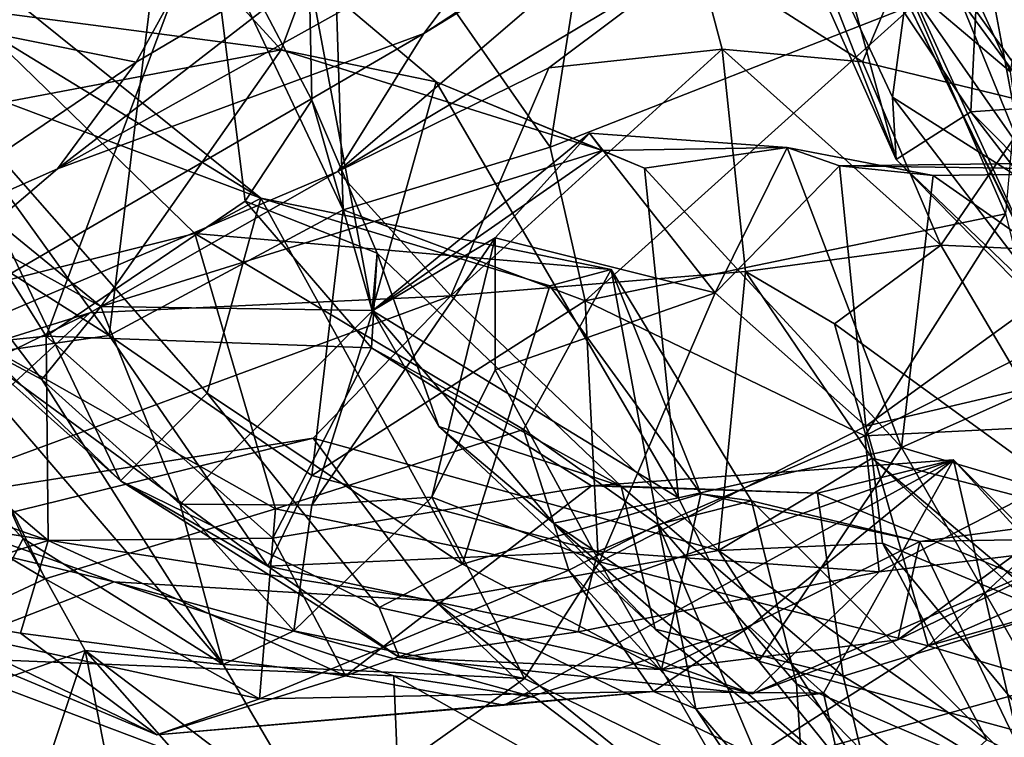
# Model space of a CAD drawing. Extents: x -20.2 to -11.72, y 0.92 to 1.79.
# Drawn here: x -17.78 to -17.37, y 1.24 to 1.54 of the extents above; entities that cross this region are included whole.
import ezdxf

# ---------------------------------------------------------------- set-up
doc = ezdxf.new("R2010")
doc.units = 0
doc.header["$MEASUREMENT"] = 0
doc.layers.add('1', color=7, linetype='CONTINUOUS')

msp = doc.modelspace()

# ---------------------------------------------------------------- linework, layer by layer
at = {"layer": '1'}
for points in [[(-17.307751, 1.649731, 3.475147), (-17.260496, 1.509693, 3.499539), (-17.378349, 1.589033, 3.569431)], [(-17.535404, 1.636111, 6.827308), (-17.558996, 1.486383, 6.872954), (-17.651028, 1.618059, 6.860843)], [(-17.535404, 1.636111, 6.827308), (-17.406349, 1.546197, 6.84295), (-17.558996, 1.486383, 6.872954)], [(-17.366011, 1.517948, 2.684757), (-17.417255, 1.629501, 2.633207), (-17.415321, 1.559681, 2.528734)], [(-17.417255, 1.629501, 2.633207), (-17.366011, 1.517948, 2.684757), (-17.354698, 1.589465, 2.751075)], [(-17.354847, 1.504462, 12.14143), (-17.210037, 1.626737, 12.36645), (-17.406134, 1.574066, 12.300414)], [(-17.648119, 1.476149, 12.182019), (-17.479311, 1.620729, 12.389144), (-17.612024, 1.534035, 12.387817)], [(-17.479311, 1.620729, 12.389144), (-17.648119, 1.476149, 12.182019), (-17.497198, 1.566377, 12.19293)], [(-17.514942, 1.59356, 12.491221), (-17.612024, 1.534035, 12.387817), (-17.479311, 1.620729, 12.389144)], [(-17.413982, 1.481184, 3.813955), (-17.467541, 1.618269, 3.943087), (-17.468628, 1.603599, 3.791893)], [(-17.415527, 1.50729, 3.975126), (-17.40587, 1.578995, 4.089524), (-17.467541, 1.618269, 3.943087)], [(-17.413982, 1.481184, 3.813955), (-17.415527, 1.50729, 3.975126), (-17.467541, 1.618269, 3.943087)], [(-17.645779, 1.460132, 6.922899), (-17.718487, 1.613767, 6.896887), (-17.651028, 1.618059, 6.860843)], [(-17.645779, 1.460132, 6.922899), (-17.651028, 1.618059, 6.860843), (-17.558996, 1.486383, 6.872954)], [(-17.718487, 1.613767, 6.896887), (-17.743912, 1.407435, 7.028841), (-17.843761, 1.545883, 7.058768)], [(-17.743912, 1.407435, 7.028841), (-17.718487, 1.613767, 6.896887), (-17.645779, 1.460132, 6.922899)], [(-17.702589, 1.588969, 8.320012), (-17.895826, 1.607103, 8.272963), (-17.77035, 1.407204, 8.239706)], [(-17.85957, 1.398082, 8.188951), (-17.77035, 1.407204, 8.239706), (-17.895826, 1.607103, 8.272963)], [(-17.671782, 1.52715, 8.589406), (-17.990467, 1.569011, 8.491842), (-17.740324, 1.601957, 8.369221)], [(-17.686956, 1.60474, 12.649742), (-17.846287, 1.544828, 12.549178), (-17.732576, 1.521973, 12.601531)], [(-17.660126, 1.558801, 8.447145), (-17.671782, 1.52715, 8.589406), (-17.740324, 1.601957, 8.369221)], [(-17.626728, 1.584672, 12.657331), (-17.686956, 1.60474, 12.649742), (-17.732576, 1.521973, 12.601531)], [(-17.468628, 1.603599, 3.791893), (-17.444599, 1.593714, 3.713352), (-17.413982, 1.481184, 3.813955)], [(-17.514942, 1.59356, 12.491221), (-17.574869, 1.583421, 12.628222), (-17.612024, 1.534035, 12.387817)], [(-17.382605, 1.50115, 3.663509), (-17.413982, 1.481184, 3.813955), (-17.444599, 1.593714, 3.713352)], [(-17.444599, 1.593714, 3.713352), (-17.378349, 1.589033, 3.569431), (-17.382605, 1.50115, 3.663509)], [(-17.702589, 1.588969, 8.320012), (-17.77035, 1.407204, 8.239706), (-17.686954, 1.463808, 8.279367)], [(-17.686954, 1.463808, 8.279367), (-17.658926, 1.506054, 8.332234), (-17.702589, 1.588969, 8.320012)], [(-17.702589, 1.588969, 8.320012), (-17.658926, 1.506054, 8.332234), (-17.660126, 1.558801, 8.447145)], [(-17.378349, 1.589033, 3.569431), (-17.260496, 1.509693, 3.499539), (-17.382605, 1.50115, 3.663509)], [(-17.314327, 1.588698, 2.254302), (-17.33341, 1.531005, 2.258804), (-17.373854, 1.552039, 2.301988)], [(-17.765535, 1.477278, 12.54482), (-17.574869, 1.583421, 12.628222), (-17.626728, 1.584672, 12.657331)], [(-17.765535, 1.477278, 12.54482), (-17.626728, 1.584672, 12.657331), (-17.732576, 1.521973, 12.601531)], [(-17.765535, 1.477278, 12.54482), (-17.612024, 1.534035, 12.387817), (-17.574869, 1.583421, 12.628222)], [(-17.40587, 1.578995, 4.089524), (-17.415527, 1.50729, 3.975126), (-17.30389, 1.436525, 4.096836)], [(-17.40587, 1.578995, 4.089524), (-17.30389, 1.436525, 4.096836), (-17.309452, 1.544001, 4.200103)], [(-17.406134, 1.574066, 12.300414), (-17.497198, 1.566377, 12.19293), (-17.428076, 1.522111, 12.16961)], [(-17.354847, 1.504462, 12.14143), (-17.406134, 1.574066, 12.300414), (-17.428076, 1.522111, 12.16961)], [(-17.840271, 1.495325, 8.687779), (-17.990467, 1.569011, 8.491842), (-17.671782, 1.52715, 8.589406)], [(-17.559549, 1.519576, 12.157537), (-17.497198, 1.566377, 12.19293), (-17.648119, 1.476149, 12.182019)], [(-17.559549, 1.519576, 12.157537), (-17.486969, 1.527416, 12.090974), (-17.497198, 1.566377, 12.19293)], [(-17.486969, 1.527416, 12.090974), (-17.428076, 1.522111, 12.16961), (-17.497198, 1.566377, 12.19293)], [(-17.671782, 1.52715, 8.589406), (-17.660126, 1.558801, 8.447145), (-17.606756, 1.513766, 8.577454)], [(-17.633625, 1.417954, 8.407815), (-17.606756, 1.513766, 8.577454), (-17.660126, 1.558801, 8.447145)], [(-17.658926, 1.506054, 8.332234), (-17.633625, 1.417954, 8.407815), (-17.660126, 1.558801, 8.447145)], [(-17.353573, 1.434287, 2.446836), (-17.415321, 1.559681, 2.528734), (-17.406832, 1.550186, 2.426246)], [(-17.415321, 1.559681, 2.528734), (-17.353573, 1.434287, 2.446836), (-17.354168, 1.434753, 2.56243)], [(-17.354168, 1.434753, 2.56243), (-17.366011, 1.517948, 2.684757), (-17.415321, 1.559681, 2.528734)], [(-17.821259, 1.517991, 7.429338), (-17.680288, 1.465007, 7.537211), (-17.787823, 1.551464, 7.509323)], [(-17.795841, 1.535586, 7.55647), (-17.787823, 1.551464, 7.509323), (-17.680288, 1.465007, 7.537211)], [(-17.361248, 1.484821, 2.353113), (-17.406832, 1.550186, 2.426246), (-17.386021, 1.545488, 2.347915)], [(-17.406832, 1.550186, 2.426246), (-17.361248, 1.484821, 2.353113), (-17.353573, 1.434287, 2.446836)], [(-17.386021, 1.545488, 2.347915), (-17.373854, 1.552039, 2.301988), (-17.361248, 1.484821, 2.353113)], [(-17.373854, 1.552039, 2.301988), (-17.33341, 1.531005, 2.258804), (-17.338362, 1.524015, 2.291889)], [(-17.361248, 1.484821, 2.353113), (-17.373854, 1.552039, 2.301988), (-17.338362, 1.524015, 2.291889)], [(-17.861029, 1.43517, 12.485253), (-17.732576, 1.521973, 12.601531), (-17.846287, 1.544828, 12.549178)], [(-17.843761, 1.545883, 7.058768), (-17.743912, 1.407435, 7.028841), (-17.851494, 1.475659, 7.124807)], [(-17.406349, 1.546197, 6.84295), (-17.544361, 1.422007, 6.906283), (-17.558996, 1.486383, 6.872954)], [(-17.406349, 1.546197, 6.84295), (-17.368076, 1.458366, 6.904467), (-17.544361, 1.422007, 6.906283)], [(-17.406349, 1.546197, 6.84295), (-17.360365, 1.546156, 6.82142), (-17.368076, 1.458366, 6.904467)], [(-17.795841, 1.535586, 7.55647), (-17.708025, 1.450131, 7.576894), (-17.826462, 1.420694, 7.622363)], [(-17.708025, 1.450131, 7.576894), (-17.795841, 1.535586, 7.55647), (-17.680288, 1.465007, 7.537211)], [(-17.648119, 1.476149, 12.182019), (-17.612024, 1.534035, 12.387817), (-17.885284, 1.375272, 12.339171)], [(-17.765535, 1.477278, 12.54482), (-17.885284, 1.375272, 12.339171), (-17.612024, 1.534035, 12.387817)], [(-17.477081, 1.434226, 11.904551), (-17.486969, 1.527416, 12.090974), (-17.600647, 1.424034, 11.98015)], [(-17.486969, 1.527416, 12.090974), (-17.559549, 1.519576, 12.157537), (-17.600647, 1.424034, 11.98015)], [(-17.428076, 1.522111, 12.16961), (-17.486969, 1.527416, 12.090974), (-17.395273, 1.445362, 12.005157)], [(-17.486969, 1.527416, 12.090974), (-17.477081, 1.434226, 11.904551), (-17.395273, 1.445362, 12.005157)], [(-17.671782, 1.52715, 8.589406), (-17.747368, 1.419573, 8.880708), (-17.840271, 1.495325, 8.687779)], [(-17.747368, 1.419573, 8.880708), (-17.671782, 1.52715, 8.589406), (-17.537066, 1.484942, 8.720227)], [(-17.606756, 1.513766, 8.577454), (-17.537066, 1.484942, 8.720227), (-17.671782, 1.52715, 8.589406)], [(-17.861029, 1.43517, 12.485253), (-17.765535, 1.477278, 12.54482), (-17.732576, 1.521973, 12.601531)], [(-17.559549, 1.519576, 12.157537), (-17.648119, 1.476149, 12.182019), (-17.600647, 1.424034, 11.98015)], [(-17.354847, 1.504462, 12.14143), (-17.428076, 1.522111, 12.16961), (-17.395273, 1.445362, 12.005157)], [(-17.739113, 1.346477, 7.27326), (-17.821259, 1.517991, 7.429338), (-17.833797, 1.437722, 7.273254)], [(-17.821259, 1.517991, 7.429338), (-17.739113, 1.346477, 7.27326), (-17.702793, 1.383235, 7.424017)], [(-17.821259, 1.517991, 7.429338), (-17.702793, 1.383235, 7.424017), (-17.680288, 1.465007, 7.537211)], [(-17.606756, 1.513766, 8.577454), (-17.633625, 1.417954, 8.407815), (-17.505211, 1.339392, 8.564935)], [(-17.519449, 1.477623, 8.673899), (-17.606756, 1.513766, 8.577454), (-17.505211, 1.339392, 8.564935)], [(-17.519449, 1.477623, 8.673899), (-17.537066, 1.484942, 8.720227), (-17.606756, 1.513766, 8.577454)], [(-17.331467, 1.397404, 3.963268), (-17.415527, 1.50729, 3.975126), (-17.413982, 1.481184, 3.813955)], [(-17.30389, 1.436525, 4.096836), (-17.415527, 1.50729, 3.975126), (-17.331467, 1.397404, 3.963268)], [(-17.382605, 1.50115, 3.663509), (-17.260496, 1.509693, 3.499539), (-17.296894, 1.414968, 3.663717)], [(-17.686954, 1.463808, 8.279367), (-17.631628, 1.441997, 8.299993), (-17.658926, 1.506054, 8.332234)], [(-17.633625, 1.417954, 8.407815), (-17.658926, 1.506054, 8.332234), (-17.631628, 1.441997, 8.299993)], [(-17.354847, 1.504462, 12.14143), (-17.395273, 1.445362, 12.005157), (-17.237684, 1.438319, 11.987205)], [(-17.413982, 1.481184, 3.813955), (-17.382605, 1.50115, 3.663509), (-17.233915, 1.308687, 3.77284)], [(-17.382605, 1.50115, 3.663509), (-17.296894, 1.414968, 3.663717), (-17.233915, 1.308687, 3.77284)], [(-17.830881, 1.465657, 8.799729), (-17.840271, 1.495325, 8.687779), (-17.747368, 1.419573, 8.880708)], [(-17.537066, 1.484942, 8.720227), (-17.542606, 1.492293, 8.862607), (-17.633432, 1.41791, 8.945928)], [(-17.582085, 1.448364, 9.023053), (-17.633432, 1.41791, 8.945928), (-17.542606, 1.492293, 8.862607)], [(-17.542606, 1.492293, 8.862607), (-17.489912, 1.425358, 8.939651), (-17.582085, 1.448364, 9.023053)], [(-17.537066, 1.484942, 8.720227), (-17.459671, 1.486238, 8.72876), (-17.542606, 1.492293, 8.862607)], [(-17.459671, 1.486238, 8.72876), (-17.489912, 1.425358, 8.939651), (-17.542606, 1.492293, 8.862607)], [(-17.558996, 1.486383, 6.872954), (-17.544361, 1.422007, 6.906283), (-17.645779, 1.460132, 6.922899)], [(-17.537066, 1.484942, 8.720227), (-17.519449, 1.477623, 8.673899), (-17.459671, 1.486238, 8.72876)], [(-17.519449, 1.477623, 8.673899), (-17.411686, 1.360566, 8.673025), (-17.459671, 1.486238, 8.72876)], [(-17.459671, 1.486238, 8.72876), (-17.437723, 1.4785, 8.772604), (-17.489912, 1.425358, 8.939651)], [(-17.398445, 1.474503, 8.751691), (-17.459671, 1.486238, 8.72876), (-17.411686, 1.360566, 8.673025)], [(-17.459671, 1.486238, 8.72876), (-17.398445, 1.474503, 8.751691), (-17.437723, 1.4785, 8.772604)], [(-17.747368, 1.419573, 8.880708), (-17.537066, 1.484942, 8.720227), (-17.633432, 1.41791, 8.945928)], [(-17.489912, 1.425358, 8.939651), (-17.437723, 1.4785, 8.772604), (-17.426737, 1.369411, 9.052066)], [(-17.273106, 1.480577, 8.813138), (-17.437723, 1.4785, 8.772604), (-17.267231, 1.476197, 8.772592)], [(-17.426737, 1.369411, 9.052066), (-17.437723, 1.4785, 8.772604), (-17.273106, 1.480577, 8.813138)], [(-17.267231, 1.476197, 8.772592), (-17.437723, 1.4785, 8.772604), (-17.398445, 1.474503, 8.751691)], [(-17.259615, 1.408581, 8.988355), (-17.426737, 1.369411, 9.052066), (-17.273106, 1.480577, 8.813138)], [(-17.233915, 1.308687, 3.77284), (-17.331467, 1.397404, 3.963268), (-17.413982, 1.481184, 3.813955)], [(-17.885284, 1.375272, 12.339171), (-17.765535, 1.477278, 12.54482), (-17.861029, 1.43517, 12.485253)], [(-17.885284, 1.375272, 12.339171), (-17.752043, 1.416895, 12.123756), (-17.648119, 1.476149, 12.182019)], [(-17.743912, 1.407435, 7.028841), (-17.79874, 1.399609, 7.133541), (-17.851494, 1.475659, 7.124807)], [(-17.600647, 1.424034, 11.98015), (-17.648119, 1.476149, 12.182019), (-17.752043, 1.416895, 12.123756)], [(-17.505211, 1.339392, 8.564935), (-17.411686, 1.360566, 8.673025), (-17.519449, 1.477623, 8.673899)], [(-17.30398, 1.408446, 8.741688), (-17.398445, 1.474503, 8.751691), (-17.411686, 1.360566, 8.673025)], [(-17.267231, 1.476197, 8.772592), (-17.398445, 1.474503, 8.751691), (-17.30398, 1.408446, 8.741688)], [(-17.830881, 1.465657, 8.799729), (-17.7721, 1.388955, 9.010519), (-17.821405, 1.415252, 9.077291)], [(-17.830881, 1.465657, 8.799729), (-17.747368, 1.419573, 8.880708), (-17.7721, 1.388955, 9.010519)], [(-17.77035, 1.407204, 8.239706), (-17.633924, 1.402308, 8.245192), (-17.686954, 1.463808, 8.279367)], [(-17.533482, 1.435102, 7.590189), (-17.708025, 1.450131, 7.576894), (-17.680288, 1.465007, 7.537211)], [(-17.595844, 1.311623, 7.392016), (-17.680288, 1.465007, 7.537211), (-17.702793, 1.383235, 7.424017)], [(-17.633924, 1.402308, 8.245192), (-17.631628, 1.441997, 8.299993), (-17.686954, 1.463808, 8.279367)], [(-17.680288, 1.465007, 7.537211), (-17.559103, 1.428281, 7.544505), (-17.533482, 1.435102, 7.590189)], [(-17.595844, 1.311623, 7.392016), (-17.559103, 1.428281, 7.544505), (-17.680288, 1.465007, 7.537211)], [(-17.658884, 1.348741, 7.018744), (-17.743912, 1.407435, 7.028841), (-17.645779, 1.460132, 6.922899)], [(-17.645779, 1.460132, 6.922899), (-17.544361, 1.422007, 6.906283), (-17.658884, 1.348741, 7.018744)], [(-17.368076, 1.458366, 6.904467), (-17.427172, 1.365352, 6.975072), (-17.544361, 1.422007, 6.906283)], [(-17.427172, 1.365352, 6.975072), (-17.368076, 1.458366, 6.904467), (-17.353977, 1.402511, 6.970085)], [(-17.674162, 1.334835, 7.648167), (-17.826462, 1.420694, 7.622363), (-17.708025, 1.450131, 7.576894)], [(-17.570154, 1.36811, 7.639327), (-17.674162, 1.334835, 7.648167), (-17.708025, 1.450131, 7.576894)], [(-17.570154, 1.36811, 7.639327), (-17.708025, 1.450131, 7.576894), (-17.533482, 1.435102, 7.590189)], [(-17.582085, 1.448364, 9.023053), (-17.608606, 1.339753, 9.217285), (-17.658997, 1.336352, 9.113066)], [(-17.582085, 1.448364, 9.023053), (-17.658997, 1.336352, 9.113066), (-17.633432, 1.41791, 8.945928)], [(-17.582085, 1.448364, 9.023053), (-17.582113, 1.393106, 9.121475), (-17.608606, 1.339753, 9.217285)], [(-17.489912, 1.425358, 8.939651), (-17.582113, 1.393106, 9.121475), (-17.582085, 1.448364, 9.023053)], [(-17.477081, 1.434226, 11.904551), (-17.439816, 1.412317, 11.887473), (-17.395273, 1.445362, 12.005157)], [(-17.395273, 1.445362, 12.005157), (-17.439816, 1.412317, 11.887473), (-17.327845, 1.331046, 11.797086)], [(-17.237684, 1.438319, 11.987205), (-17.395273, 1.445362, 12.005157), (-17.327845, 1.331046, 11.797086)], [(-17.529325, 1.344304, 8.19817), (-17.631628, 1.441997, 8.299993), (-17.633924, 1.402308, 8.245192)], [(-17.633625, 1.417954, 8.407815), (-17.631628, 1.441997, 8.299993), (-17.605665, 1.369313, 8.360296)], [(-17.631628, 1.441997, 8.299993), (-17.529325, 1.344304, 8.19817), (-17.605665, 1.369313, 8.360296)], [(-17.739113, 1.346477, 7.27326), (-17.833797, 1.437722, 7.273254), (-17.79874, 1.399609, 7.133541)], [(-17.477081, 1.434226, 11.904551), (-17.600647, 1.424034, 11.98015), (-17.488525, 1.317334, 11.72218)], [(-17.533482, 1.435102, 7.590189), (-17.513704, 1.328271, 7.639738), (-17.570154, 1.36811, 7.639327)], [(-17.559103, 1.428281, 7.544505), (-17.495893, 1.341065, 7.45856), (-17.533482, 1.435102, 7.590189)], [(-17.474686, 1.338087, 7.51203), (-17.513704, 1.328271, 7.639738), (-17.533482, 1.435102, 7.590189)], [(-17.495893, 1.341065, 7.45856), (-17.474686, 1.338087, 7.51203), (-17.533482, 1.435102, 7.590189)], [(-17.477081, 1.434226, 11.904551), (-17.488525, 1.317334, 11.72218), (-17.424084, 1.355994, 11.709194)], [(-17.477081, 1.434226, 11.904551), (-17.424084, 1.355994, 11.709194), (-17.439816, 1.412317, 11.887473)], [(-17.559103, 1.428281, 7.544505), (-17.595844, 1.311623, 7.392016), (-17.495893, 1.341065, 7.45856)], [(-17.050335, 1.429758, 9.052851), (-17.269283, 1.314114, 9.237833), (-17.400551, 1.277441, 9.267064)], [(-17.259615, 1.408581, 8.988355), (-17.050335, 1.429758, 9.052851), (-17.400551, 1.277441, 9.267064)], [(-17.538418, 1.31256, 9.186355), (-17.582113, 1.393106, 9.121475), (-17.489912, 1.425358, 8.939651)], [(-17.489912, 1.425358, 8.939651), (-17.426737, 1.369411, 9.052066), (-17.538418, 1.31256, 9.186355)], [(-17.770771, 1.305414, 7.700515), (-17.895866, 1.379556, 7.70515), (-17.826462, 1.420694, 7.622363)], [(-17.752043, 1.416895, 12.123756), (-17.839899, 1.335754, 11.943685), (-17.600647, 1.424034, 11.98015)], [(-17.658426, 1.36447, 11.881757), (-17.600647, 1.424034, 11.98015), (-17.839899, 1.335754, 11.943685)], [(-17.674162, 1.334835, 7.648167), (-17.770771, 1.305414, 7.700515), (-17.826462, 1.420694, 7.622363)], [(-17.544361, 1.422007, 6.906283), (-17.539019, 1.316943, 7.0125), (-17.658884, 1.348741, 7.018744)], [(-17.600647, 1.424034, 11.98015), (-17.658426, 1.36447, 11.881757), (-17.488525, 1.317334, 11.72218)], [(-17.539019, 1.316943, 7.0125), (-17.544361, 1.422007, 6.906283), (-17.427172, 1.365352, 6.975072)], [(-17.839899, 1.335754, 11.943685), (-17.752043, 1.416895, 12.123756), (-17.904558, 1.342703, 12.139373)], [(-17.752043, 1.416895, 12.123756), (-17.885284, 1.375272, 12.339171), (-17.904558, 1.342703, 12.139373)], [(-17.747368, 1.419573, 8.880708), (-17.714081, 1.336813, 9.105206), (-17.7721, 1.388955, 9.010519)], [(-17.633432, 1.41791, 8.945928), (-17.714081, 1.336813, 9.105206), (-17.747368, 1.419573, 8.880708)], [(-17.714081, 1.336813, 9.105206), (-17.633432, 1.41791, 8.945928), (-17.658997, 1.336352, 9.113066)], [(-17.505211, 1.339392, 8.564935), (-17.633625, 1.417954, 8.407815), (-17.557673, 1.328791, 8.457259)], [(-17.605665, 1.369313, 8.360296), (-17.557673, 1.328791, 8.457259), (-17.633625, 1.417954, 8.407815)], [(-17.696165, 1.269557, 9.301224), (-17.780018, 1.322395, 9.298165), (-17.821405, 1.415252, 9.077291)], [(-17.780018, 1.322395, 9.298165), (-17.821171, 1.364568, 9.180117), (-17.821405, 1.415252, 9.077291)], [(-17.7721, 1.388955, 9.010519), (-17.696165, 1.269557, 9.301224), (-17.821405, 1.415252, 9.077291)], [(-17.424084, 1.355994, 11.709194), (-17.327845, 1.331046, 11.797086), (-17.439816, 1.412317, 11.887473)], [(-17.426737, 1.369411, 9.052066), (-17.259615, 1.408581, 8.988355), (-17.400551, 1.277441, 9.267064)], [(-17.286419, 1.323328, 8.682117), (-17.30398, 1.408446, 8.741688), (-17.411686, 1.360566, 8.673025)], [(-17.769428, 1.321469, 8.149652), (-17.77035, 1.407204, 8.239706), (-17.85957, 1.398082, 8.188951)], [(-17.79874, 1.399609, 7.133541), (-17.743912, 1.407435, 7.028841), (-17.677368, 1.310774, 7.10636)], [(-17.675295, 1.322561, 8.180916), (-17.77035, 1.407204, 8.239706), (-17.769428, 1.321469, 8.149652)], [(-17.633924, 1.402308, 8.245192), (-17.77035, 1.407204, 8.239706), (-17.675295, 1.322561, 8.180916)], [(-17.658884, 1.348741, 7.018744), (-17.677368, 1.310774, 7.10636), (-17.743912, 1.407435, 7.028841)], [(-17.739113, 1.346477, 7.27326), (-17.79874, 1.399609, 7.133541), (-17.677368, 1.310774, 7.10636)], [(-17.675295, 1.322561, 8.180916), (-17.541695, 1.344428, 8.153459), (-17.633924, 1.402308, 8.245192)], [(-17.541695, 1.344428, 8.153459), (-17.529325, 1.344304, 8.19817), (-17.633924, 1.402308, 8.245192)], [(-17.427172, 1.365352, 6.975072), (-17.353977, 1.402511, 6.970085), (-17.298079, 1.371753, 7.081123)], [(-17.85957, 1.398082, 8.188951), (-17.901268, 1.367484, 8.099028), (-17.769428, 1.321469, 8.149652)], [(-17.582113, 1.393106, 9.121475), (-17.538418, 1.31256, 9.186355), (-17.608606, 1.339753, 9.217285)], [(-17.696165, 1.269557, 9.301224), (-17.7721, 1.388955, 9.010519), (-17.714081, 1.336813, 9.105206)], [(-17.702793, 1.383235, 7.424017), (-17.739113, 1.346477, 7.27326), (-17.630676, 1.29345, 7.31461)], [(-17.595844, 1.311623, 7.392016), (-17.702793, 1.383235, 7.424017), (-17.630676, 1.29345, 7.31461)], [(-17.770771, 1.305414, 7.700515), (-17.815935, 1.284431, 7.793827), (-17.895866, 1.379556, 7.70515)], [(-17.298079, 1.371753, 7.081123), (-17.421104, 1.308362, 7.069483), (-17.427172, 1.365352, 6.975072)], [(-17.331892, 1.319088, 7.177295), (-17.421104, 1.308362, 7.069483), (-17.298079, 1.371753, 7.081123)], [(-17.854433, 1.294637, 7.933941), (-17.769428, 1.321469, 8.149652), (-17.901268, 1.367484, 8.099028)], [(-17.674162, 1.334835, 7.648167), (-17.570154, 1.36811, 7.639327), (-17.551268, 1.309063, 7.702226)], [(-17.529325, 1.344304, 8.19817), (-17.515074, 1.284393, 8.301702), (-17.605665, 1.369313, 8.360296)], [(-17.515074, 1.284393, 8.301702), (-17.557673, 1.328791, 8.457259), (-17.605665, 1.369313, 8.360296)], [(-17.551268, 1.309063, 7.702226), (-17.570154, 1.36811, 7.639327), (-17.513704, 1.328271, 7.639738)], [(-17.400551, 1.277441, 9.267064), (-17.538418, 1.31256, 9.186355), (-17.426737, 1.369411, 9.052066)], [(-17.807928, 1.327689, 11.854957), (-17.658426, 1.36447, 11.881757), (-17.839899, 1.335754, 11.943685)], [(-17.815863, 1.253839, 9.338168), (-17.821171, 1.364568, 9.180117), (-17.780018, 1.322395, 9.298165)], [(-17.658426, 1.36447, 11.881757), (-17.807928, 1.327689, 11.854957), (-17.607428, 1.296245, 11.714741)], [(-17.658426, 1.36447, 11.881757), (-17.607428, 1.296245, 11.714741), (-17.488525, 1.317334, 11.72218)], [(-17.421104, 1.308362, 7.069483), (-17.539019, 1.316943, 7.0125), (-17.427172, 1.365352, 6.975072)], [(-17.411686, 1.360566, 8.673025), (-17.505211, 1.339392, 8.564935), (-17.47154, 1.270939, 8.490831)], [(-17.339785, 1.23529, 8.546694), (-17.411686, 1.360566, 8.673025), (-17.47154, 1.270939, 8.490831)], [(-17.411686, 1.360566, 8.673025), (-17.339785, 1.23529, 8.546694), (-17.286419, 1.323328, 8.682117)], [(-17.644873, 1.26478, 8.085181), (-17.389946, 1.355375, 8.028236), (-17.541695, 1.344428, 8.153459)], [(-17.644873, 1.26478, 8.085181), (-17.57826, 1.252473, 7.991994), (-17.389946, 1.355375, 8.028236)], [(-17.389946, 1.355375, 8.028236), (-17.57826, 1.252473, 7.991994), (-17.475489, 1.285299, 7.942521)], [(-17.389946, 1.355375, 8.028236), (-17.446964, 1.34142, 8.105996), (-17.541695, 1.344428, 8.153459)], [(-17.488525, 1.317334, 11.72218), (-17.419746, 1.320355, 11.627922), (-17.424084, 1.355994, 11.709194)], [(-17.444433, 1.257483, 7.908504), (-17.389946, 1.355375, 8.028236), (-17.475489, 1.285299, 7.942521)], [(-17.446964, 1.34142, 8.105996), (-17.389946, 1.355375, 8.028236), (-17.335241, 1.295547, 8.071813)], [(-17.389946, 1.355375, 8.028236), (-17.444433, 1.257483, 7.908504), (-17.349567, 1.180459, 7.931422)], [(-17.419746, 1.320355, 11.627922), (-17.357145, 1.294404, 11.595898), (-17.424084, 1.355994, 11.709194)], [(-17.357145, 1.294404, 11.595898), (-17.325539, 1.272892, 11.66304), (-17.424084, 1.355994, 11.709194)], [(-17.325539, 1.272892, 11.66304), (-17.327845, 1.331046, 11.797086), (-17.424084, 1.355994, 11.709194)], [(-17.335241, 1.295547, 8.071813), (-17.389946, 1.355375, 8.028236), (-17.334366, 1.299754, 8.032971)], [(-17.349567, 1.180459, 7.931422), (-17.334366, 1.299754, 8.032971), (-17.389946, 1.355375, 8.028236)], [(-17.739113, 1.346477, 7.27326), (-17.622168, 1.27244, 7.192805), (-17.630676, 1.29345, 7.31461)], [(-17.739113, 1.346477, 7.27326), (-17.677368, 1.310774, 7.10636), (-17.622168, 1.27244, 7.192805)], [(-17.539019, 1.316943, 7.0125), (-17.677368, 1.310774, 7.10636), (-17.658884, 1.348741, 7.018744)], [(-17.644873, 1.26478, 8.085181), (-17.541695, 1.344428, 8.153459), (-17.675295, 1.322561, 8.180916)], [(-17.529325, 1.344304, 8.19817), (-17.541695, 1.344428, 8.153459), (-17.446964, 1.34142, 8.105996)], [(-17.446964, 1.34142, 8.105996), (-17.436125, 1.264653, 8.173203), (-17.529325, 1.344304, 8.19817)], [(-17.436125, 1.264653, 8.173203), (-17.515074, 1.284393, 8.301702), (-17.529325, 1.344304, 8.19817)], [(-17.569731, 1.263687, 9.338221), (-17.666517, 1.283643, 9.266556), (-17.608606, 1.339753, 9.217285)], [(-17.608606, 1.339753, 9.217285), (-17.666517, 1.283643, 9.266556), (-17.658997, 1.336352, 9.113066)], [(-17.569731, 1.263687, 9.338221), (-17.608606, 1.339753, 9.217285), (-17.538418, 1.31256, 9.186355)], [(-17.595844, 1.311623, 7.392016), (-17.512371, 1.267472, 7.308366), (-17.495893, 1.341065, 7.45856)], [(-17.505211, 1.339392, 8.564935), (-17.557673, 1.328791, 8.457259), (-17.47154, 1.270939, 8.490831)], [(-17.455696, 1.261469, 7.541095), (-17.513704, 1.328271, 7.639738), (-17.474686, 1.338087, 7.51203)], [(-17.495893, 1.341065, 7.45856), (-17.512371, 1.267472, 7.308366), (-17.404009, 1.321107, 7.408871)], [(-17.495893, 1.341065, 7.45856), (-17.404009, 1.321107, 7.408871), (-17.474686, 1.338087, 7.51203)], [(-17.455696, 1.261469, 7.541095), (-17.474686, 1.338087, 7.51203), (-17.354404, 1.217884, 7.433342)], [(-17.404009, 1.321107, 7.408871), (-17.354404, 1.217884, 7.433342), (-17.474686, 1.338087, 7.51203)], [(-17.335241, 1.295547, 8.071813), (-17.436125, 1.264653, 8.173203), (-17.446964, 1.34142, 8.105996)], [(-17.822815, 1.272706, 11.689178), (-17.741802, 1.304218, 11.678094), (-17.872587, 1.335245, 11.805064)], [(-17.807928, 1.327689, 11.854957), (-17.872587, 1.335245, 11.805064), (-17.741802, 1.304218, 11.678094)], [(-17.770771, 1.305414, 7.700515), (-17.674162, 1.334835, 7.648167), (-17.680824, 1.255196, 7.751623)], [(-17.714081, 1.336813, 9.105206), (-17.658997, 1.336352, 9.113066), (-17.666517, 1.283643, 9.266556)], [(-17.666517, 1.283643, 9.266556), (-17.696165, 1.269557, 9.301224), (-17.714081, 1.336813, 9.105206)], [(-17.674162, 1.334835, 7.648167), (-17.551268, 1.309063, 7.702226), (-17.680824, 1.255196, 7.751623)], [(-17.807928, 1.327689, 11.854957), (-17.741802, 1.304218, 11.678094), (-17.607428, 1.296245, 11.714741)], [(-17.557673, 1.328791, 8.457259), (-17.515074, 1.284393, 8.301702), (-17.423389, 1.210978, 8.353741)], [(-17.423389, 1.210978, 8.353741), (-17.47154, 1.270939, 8.490831), (-17.557673, 1.328791, 8.457259)], [(-17.513704, 1.328271, 7.639738), (-17.497919, 1.251042, 7.777337), (-17.551268, 1.309063, 7.702226)], [(-17.497919, 1.251042, 7.777337), (-17.513704, 1.328271, 7.639738), (-17.450474, 1.179478, 7.672253)], [(-17.450474, 1.179478, 7.672253), (-17.513704, 1.328271, 7.639738), (-17.455696, 1.261469, 7.541095)], [(-17.346228, 1.328788, 7.319735), (-17.404009, 1.321107, 7.408871), (-17.413208, 1.279887, 7.26555)], [(-17.346228, 1.328788, 7.319735), (-17.413208, 1.279887, 7.26555), (-17.331892, 1.319088, 7.177295)], [(-17.318348, 1.322711, 7.338491), (-17.404009, 1.321107, 7.408871), (-17.346228, 1.328788, 7.319735)], [(-17.78104, 1.282626, 8.025266), (-17.769428, 1.321469, 8.149652), (-17.854433, 1.294637, 7.933941)], [(-17.754036, 1.275495, 9.415546), (-17.815863, 1.253839, 9.338168), (-17.780018, 1.322395, 9.298165)], [(-17.769428, 1.321469, 8.149652), (-17.78104, 1.282626, 8.025266), (-17.644873, 1.26478, 8.085181)], [(-17.696165, 1.269557, 9.301224), (-17.754036, 1.275495, 9.415546), (-17.780018, 1.322395, 9.298165)], [(-17.769428, 1.321469, 8.149652), (-17.644873, 1.26478, 8.085181), (-17.675295, 1.322561, 8.180916)], [(-17.512371, 1.267472, 7.308366), (-17.413208, 1.279887, 7.26555), (-17.404009, 1.321107, 7.408871)], [(-17.318348, 1.322711, 7.338491), (-17.354404, 1.217884, 7.433342), (-17.404009, 1.321107, 7.408871)], [(-17.539019, 1.316943, 7.0125), (-17.547237, 1.283271, 7.081239), (-17.677368, 1.310774, 7.10636)], [(-17.488525, 1.317334, 11.72218), (-17.607428, 1.296245, 11.714741), (-17.414455, 1.202981, 11.488554)], [(-17.539019, 1.316943, 7.0125), (-17.421104, 1.308362, 7.069483), (-17.547237, 1.283271, 7.081239)], [(-17.488525, 1.317334, 11.72218), (-17.376011, 1.238003, 11.44656), (-17.419746, 1.320355, 11.627922)], [(-17.376011, 1.238003, 11.44656), (-17.488525, 1.317334, 11.72218), (-17.414455, 1.202981, 11.488554)], [(-17.331892, 1.319088, 7.177295), (-17.413208, 1.279887, 7.26555), (-17.474405, 1.257293, 7.188478)], [(-17.331892, 1.319088, 7.177295), (-17.474405, 1.257293, 7.188478), (-17.421104, 1.308362, 7.069483)], [(-17.357145, 1.294404, 11.595898), (-17.419746, 1.320355, 11.627922), (-17.335215, 1.218485, 11.382221)], [(-17.335215, 1.218485, 11.382221), (-17.419746, 1.320355, 11.627922), (-17.376011, 1.238003, 11.44656)], [(-17.269283, 1.314114, 9.237833), (-17.347345, 1.261548, 9.375931), (-17.400551, 1.277441, 9.267064)], [(-17.551268, 1.309063, 7.702226), (-17.515694, 1.25829, 7.854146), (-17.680824, 1.255196, 7.751623)], [(-17.547237, 1.283271, 7.081239), (-17.622168, 1.27244, 7.192805), (-17.677368, 1.310774, 7.10636)], [(-17.595844, 1.311623, 7.392016), (-17.630676, 1.29345, 7.31461), (-17.512371, 1.267472, 7.308366)], [(-17.569731, 1.263687, 9.338221), (-17.538418, 1.31256, 9.186355), (-17.486563, 1.222757, 9.435606)], [(-17.551268, 1.309063, 7.702226), (-17.497919, 1.251042, 7.777337), (-17.515694, 1.25829, 7.854146)], [(-17.400551, 1.277441, 9.267064), (-17.486563, 1.222757, 9.435606), (-17.538418, 1.31256, 9.186355)], [(-17.770771, 1.305414, 7.700515), (-17.680824, 1.255196, 7.751623), (-17.815935, 1.284431, 7.793827)], [(-17.474405, 1.257293, 7.188478), (-17.547237, 1.283271, 7.081239), (-17.421104, 1.308362, 7.069483)], [(-17.741802, 1.304218, 11.678094), (-17.822815, 1.272706, 11.689178), (-17.624607, 1.2648, 11.566885)], [(-17.565332, 1.25577, 11.603097), (-17.741802, 1.304218, 11.678094), (-17.624607, 1.2648, 11.566885)], [(-17.607428, 1.296245, 11.714741), (-17.741802, 1.304218, 11.678094), (-17.565332, 1.25577, 11.603097)], [(-17.607428, 1.296245, 11.714741), (-17.441402, 1.161723, 11.39793), (-17.414455, 1.202981, 11.488554)], [(-17.441402, 1.161723, 11.39793), (-17.607428, 1.296245, 11.714741), (-17.565332, 1.25577, 11.603097)], [(-17.723936, 1.240094, 7.890291), (-17.78104, 1.282626, 8.025266), (-17.854433, 1.294637, 7.933941)], [(-17.815935, 1.284431, 7.793827), (-17.723936, 1.240094, 7.890291), (-17.854433, 1.294637, 7.933941)], [(-17.512371, 1.267472, 7.308366), (-17.630676, 1.29345, 7.31461), (-17.622168, 1.27244, 7.192805)], [(-17.335241, 1.295547, 8.071813), (-17.349916, 1.212605, 8.182311), (-17.436125, 1.264653, 8.173203)], [(-17.29623, 1.29479, 9.456252), (-17.388178, 1.190444, 9.530388), (-17.347345, 1.261548, 9.375931)], [(-17.310812, 1.242597, 9.543121), (-17.388178, 1.190444, 9.530388), (-17.29623, 1.29479, 9.456252)], [(-17.815935, 1.284431, 7.793827), (-17.680824, 1.255196, 7.751623), (-17.723936, 1.240094, 7.890291)], [(-17.515694, 1.25829, 7.854146), (-17.475489, 1.285299, 7.942521), (-17.57826, 1.252473, 7.991994)], [(-17.444433, 1.257483, 7.908504), (-17.475489, 1.285299, 7.942521), (-17.515694, 1.25829, 7.854146)], [(-17.423389, 1.210978, 8.353741), (-17.515074, 1.284393, 8.301702), (-17.436125, 1.264653, 8.173203)], [(-17.78104, 1.282626, 8.025266), (-17.723936, 1.240094, 7.890291), (-17.644873, 1.26478, 8.085181)], [(-17.569731, 1.263687, 9.338221), (-17.696165, 1.269557, 9.301224), (-17.666517, 1.283643, 9.266556)], [(-17.547237, 1.283271, 7.081239), (-17.474405, 1.257293, 7.188478), (-17.622168, 1.27244, 7.192805)], [(-17.413208, 1.279887, 7.26555), (-17.512371, 1.267472, 7.308366), (-17.474405, 1.257293, 7.188478)], [(-17.486563, 1.222757, 9.435606), (-17.400551, 1.277441, 9.267064), (-17.347345, 1.261548, 9.375931)], [(-17.621735, 1.196882, 11.461669), (-17.822815, 1.272706, 11.689178), (-17.85528, 1.223007, 11.592726)], [(-17.624607, 1.2648, 11.566885), (-17.822815, 1.272706, 11.689178), (-17.621735, 1.196882, 11.461669)], [(-17.79212, 1.161243, 9.57939), (-17.815863, 1.253839, 9.338168), (-17.754036, 1.275495, 9.415546)], [(-17.743204, 1.221053, 9.582156), (-17.79212, 1.161243, 9.57939), (-17.754036, 1.275495, 9.415546)], [(-17.656588, 1.202082, 9.487355), (-17.70837, 1.223689, 9.556834), (-17.754036, 1.275495, 9.415546)], [(-17.70837, 1.223689, 9.556834), (-17.743204, 1.221053, 9.582156), (-17.754036, 1.275495, 9.415546)], [(-17.656588, 1.202082, 9.487355), (-17.754036, 1.275495, 9.415546), (-17.696165, 1.269557, 9.301224)], [(-17.474405, 1.257293, 7.188478), (-17.512371, 1.267472, 7.308366), (-17.622168, 1.27244, 7.192805)], [(-17.569731, 1.263687, 9.338221), (-17.656588, 1.202082, 9.487355), (-17.696165, 1.269557, 9.301224)], [(-17.47154, 1.270939, 8.490831), (-17.423389, 1.210978, 8.353741), (-17.339785, 1.23529, 8.546694)], [(-17.57826, 1.252473, 7.991994), (-17.644873, 1.26478, 8.085181), (-17.723936, 1.240094, 7.890291)], [(-17.569731, 1.263687, 9.338221), (-17.486563, 1.222757, 9.435606), (-17.656588, 1.202082, 9.487355)], [(-17.624607, 1.2648, 11.566885), (-17.621735, 1.196882, 11.461669), (-17.441402, 1.161723, 11.39793)], [(-17.441402, 1.161723, 11.39793), (-17.565332, 1.25577, 11.603097), (-17.624607, 1.2648, 11.566885)], [(-17.436125, 1.264653, 8.173203), (-17.349916, 1.212605, 8.182311), (-17.423389, 1.210978, 8.353741)], [(-17.347345, 1.261548, 9.375931), (-17.388178, 1.190444, 9.530388), (-17.486563, 1.222757, 9.435606)], [(-17.346415, 1.149472, 7.508258), (-17.450474, 1.179478, 7.672253), (-17.455696, 1.261469, 7.541095)], [(-17.346415, 1.149472, 7.508258), (-17.455696, 1.261469, 7.541095), (-17.354404, 1.217884, 7.433342)], [(-17.57826, 1.252473, 7.991994), (-17.723936, 1.240094, 7.890291), (-17.515694, 1.25829, 7.854146)], [(-17.515694, 1.25829, 7.854146), (-17.723936, 1.240094, 7.890291), (-17.680824, 1.255196, 7.751623)], [(-17.497919, 1.251042, 7.777337), (-17.444433, 1.257483, 7.908504), (-17.515694, 1.25829, 7.854146)], [(-17.423162, 1.163773, 7.791174), (-17.444433, 1.257483, 7.908504), (-17.497919, 1.251042, 7.777337)], [(-17.423162, 1.163773, 7.791174), (-17.349567, 1.180459, 7.931422), (-17.444433, 1.257483, 7.908504)], [(-17.497919, 1.251042, 7.777337), (-17.450474, 1.179478, 7.672253), (-17.423162, 1.163773, 7.791174)], [(-17.351881, 1.127095, 9.736906), (-17.4212, 1.129208, 9.70445), (-17.310812, 1.242597, 9.543121)], [(-17.310812, 1.242597, 9.543121), (-17.4212, 1.129208, 9.70445), (-17.388178, 1.190444, 9.530388)]]:
    msp.add_3dface(points, dxfattribs=at)

doc.saveas('drawing.dxf')
